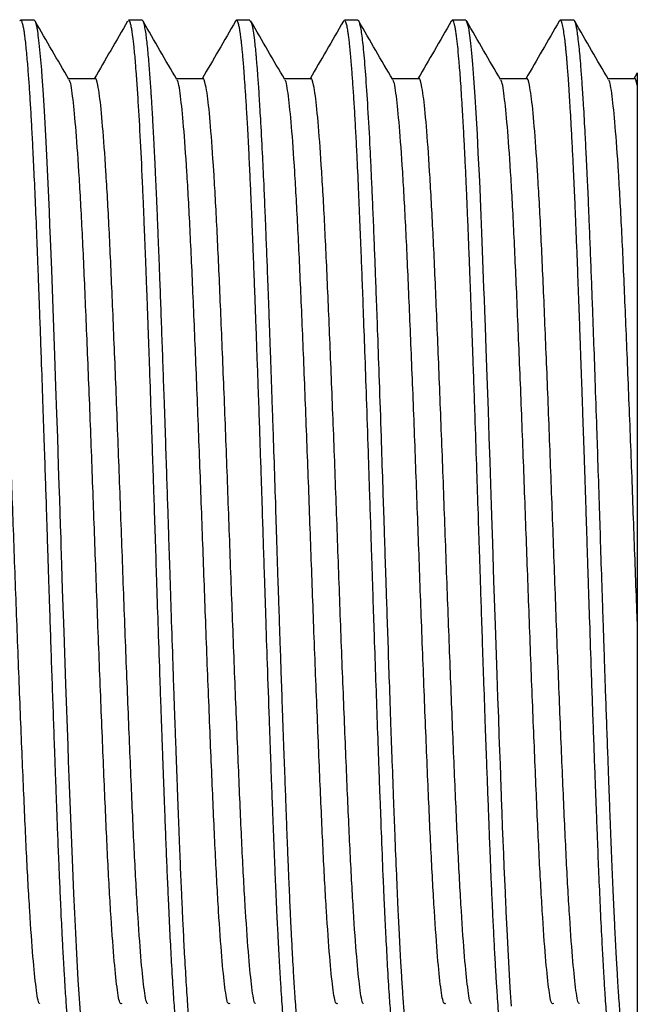
# Model space of a CAD drawing. Units: millimetres. Extents: x 5 to 995, y 5 to 995.
# Drawn here: x 201 to 212, y 484 to 502 of the extents above; entities that cross this region are included whole.
import ezdxf

# ---------------------------------------------------------------- set-up
doc = ezdxf.new("R2010")
doc.units = ezdxf.units.MM

msp = doc.modelspace()

# ---------------------------------------------------------------- linework, layer by layer
at = {"color": 7, "linetype": 'Continuous', "lineweight": 25}
for p, q in [((200.922, 502.242), (200.678, 502.242)), ((202.876, 502.242), (202.632, 502.242)), ((204.83, 502.242), (204.585, 502.242)), ((206.529, 502.237), (206.522, 502.223)), ((206.783, 502.242), (206.539, 502.242)), ((208.737, 502.242), (208.493, 502.242)), ((210.691, 502.242), (210.447, 502.242)), ((211.79, 501.184), (211.312, 501.184)), ((211.833, 501.277), (211.78, 501.184))]:
    msp.add_line(p, q, dxfattribs=at)
at = {"color": 7, "linetype": 'Continuous', "lineweight": 25, "flags": 128}
for points in [[(201.76, 484.272), (201.742, 484.519), (201.72, 484.864), (201.693, 485.333), (201.674, 485.705), (201.656, 486.069), (201.64, 486.417), (201.626, 486.742), (201.614, 487.039), (201.602, 487.34), (201.59, 487.641), (201.578, 487.941), (201.567, 488.239), (201.556, 488.533), (201.546, 488.822), (201.535, 489.107), (201.496, 490.215), (201.464, 491.165), (201.438, 491.933), (201.424, 492.382), (201.413, 492.719), (201.408, 492.863), (201.401, 493.092), (201.393, 493.328), (201.385, 493.571), (201.377, 493.821), (201.365, 494.172), (201.348, 494.685), (201.333, 495.115), (201.316, 495.612), (201.296, 496.17), (201.266, 497.019), (201.239, 497.721), (201.217, 498.285), (201.208, 498.53), (201.197, 498.779), (201.187, 499.031), (201.175, 499.285), (201.164, 499.539), (201.151, 499.792), (201.139, 500.043), (201.108, 500.602), (201.084, 500.981), (201.067, 501.218), (201.064, 501.259), (201.062, 501.293), (201.06, 501.321), (201.058, 501.343), (201.014, 501.825), (201.009, 501.875), (201.003, 501.922), (200.997, 501.966), (200.992, 502.006), (200.986, 502.043), (200.981, 502.078), (200.98, 502.082), (200.978, 502.089), (200.974, 502.111), (200.959, 502.177), (200.95, 502.204), (200.939, 502.227), (200.928, 502.24), (200.922, 502.239)], [(209.567, 484.386), (209.561, 484.466), (209.556, 484.549), (209.55, 484.634), (209.544, 484.721), (209.51, 485.297), (209.486, 485.773), (209.47, 486.095), (209.466, 486.189), (209.464, 486.217), (209.464, 486.228), (209.464, 486.231), (209.464, 486.232), (209.464, 486.233), (209.464, 486.233), (209.464, 486.233), (209.464, 486.233), (209.464, 486.233), (209.464, 486.233), (209.464, 486.233), (209.454, 486.452), (209.444, 486.677), (209.434, 486.907), (209.425, 487.144), (209.415, 487.387), (209.405, 487.634), (209.396, 487.887), (209.386, 488.145), (209.384, 488.215), (209.379, 488.341), (209.363, 488.769), (209.354, 489.008), (209.344, 489.288), (209.333, 489.61), (209.32, 489.975), (209.306, 490.385), (209.275, 491.289), (209.248, 492.087), (209.226, 492.77), (209.216, 493.098), (209.204, 493.455), (209.192, 493.84), (209.178, 494.252), (209.163, 494.691), (209.147, 495.177), (209.125, 495.788), (209.108, 496.29), (209.093, 496.689), (209.082, 496.988), (209.074, 497.192), (209.067, 497.388), (209.054, 497.732), (209.041, 498.067), (209.028, 498.393), (209.015, 498.708), (209.003, 499.014), (208.995, 499.202), (208.984, 499.438), (208.964, 499.837), (208.947, 500.177), (208.926, 500.558), (208.907, 500.862), (208.885, 501.192), (208.865, 501.45), (208.848, 501.647), (208.83, 501.829), (208.79, 502.108), (208.751, 502.232), (208.737, 502.233)]]:
    msp.add_lwpolyline(points, dxfattribs=at)
at = {"color": 7, "linetype": 'Continuous', "lineweight": 25}
for points, knots in [([(201.637, 483.375), (201.629, 483.385), (201.617, 483.401), (201.601, 483.477), (201.59, 483.54), (201.578, 483.616), (201.567, 483.704), (201.556, 483.804), (201.545, 483.916), (201.535, 484.032), (201.523, 484.179), (201.511, 484.338), (201.498, 484.527), (201.485, 484.719), (201.47, 484.953), (201.455, 485.216), (201.44, 485.489), (201.427, 485.752), (201.414, 486.007), (201.403, 486.252), (201.393, 486.484), (201.383, 486.7), (201.371, 487.002), (201.355, 487.388), (201.337, 487.852), (201.322, 488.268), (201.308, 488.628), (201.294, 489.034), (201.277, 489.511), (201.256, 490.086), (201.236, 490.673), (201.218, 491.212), (201.201, 491.712), (201.185, 492.186), (201.171, 492.634), (201.158, 493.043), (201.145, 493.458), (201.128, 493.961), (201.107, 494.578), (201.084, 495.274), (201.06, 495.944), (201.039, 496.539), (201.021, 497.022), (201.005, 497.447), (200.991, 497.817), (200.973, 498.281), (200.952, 498.822), (200.925, 499.416), (200.902, 499.908), (200.88, 500.32), (200.86, 500.671), (200.84, 500.99), (200.822, 501.234), (200.807, 501.426), (200.794, 501.581), (200.78, 501.735), (200.766, 501.867), (200.753, 501.97), (200.742, 502.048), (200.728, 502.122), (200.715, 502.178), (200.702, 502.216), (200.689, 502.238), (200.676, 502.242), (200.666, 502.243), (200.66, 502.226), (200.66, 502.225)], [0, 0, 0, 0, 0.024859, 0.036378, 0.047897, 0.059415, 0.070934, 0.082452, 0.09397, 0.105488, 0.11504, 0.131803, 0.14289, 0.15578, 0.170472, 0.186967, 0.20154, 0.215129, 0.227732, 0.23935, 0.249983, 0.259631, 0.268293, 0.289446, 0.308097, 0.324246, 0.337893, 0.349038, 0.369468, 0.389899, 0.410329, 0.43076, 0.445355, 0.46136, 0.478774, 0.490641, 0.502781, 0.520713, 0.541707, 0.565764, 0.592881, 0.612528, 0.630472, 0.646714, 0.661253, 0.674089, 0.702823, 0.729767, 0.754921, 0.775345, 0.795769, 0.816193, 0.836617, 0.848213, 0.861664, 0.87697, 0.892818, 0.906217, 0.917167, 0.929005, 0.946554, 0.957471, 0.969816, 0.983588, 0.998789, 1, 1, 1, 1]), ([(201.552, 501.168), (201.45, 501.344), (201.246, 501.698), (201.041, 502.051), (200.939, 502.227)], [0, 0, 0, 0, 0.500278, 1, 1, 1, 1]), ([(202.614, 502.227), (202.512, 502.05), (202.311, 501.703), (202.11, 501.355), (202.011, 501.184)], [0, 0, 0, 0, 0.508263, 1, 1, 1, 1]), ([(203.608, 483.347), (203.604, 483.347), (203.586, 483.345), (203.554, 483.457), (203.521, 483.695), (203.494, 483.973), (203.47, 484.265), (203.442, 484.661), (203.412, 485.146), (203.384, 485.685), (203.363, 486.124), (203.348, 486.466), (203.338, 486.693), (203.328, 486.926), (203.318, 487.164), (203.308, 487.408), (203.299, 487.658), (203.289, 487.913), (203.282, 488.11), (203.276, 488.264), (203.268, 488.471), (203.258, 488.736), (203.247, 489.054), (203.237, 489.334), (203.225, 489.656), (203.212, 490.021), (203.193, 490.576), (203.169, 491.277), (203.143, 492.074), (203.124, 492.677), (203.109, 493.131), (203.098, 493.487), (203.085, 493.871), (203.071, 494.284), (203.056, 494.723), (203.036, 495.311), (203.013, 495.968), (202.992, 496.57), (202.977, 496.974), (202.968, 497.222), (202.96, 497.436), (202.951, 497.676), (202.938, 497.993), (202.924, 498.352), (202.91, 498.701), (202.897, 499.019), (202.875, 499.519), (202.843, 500.166), (202.808, 500.768), (202.787, 501.086), (202.778, 501.205), (202.776, 501.233), (202.769, 501.327), (202.754, 501.518), (202.733, 501.754), (202.712, 501.933), (202.695, 502.05), (202.68, 502.134), (202.663, 502.198), (202.646, 502.243), (202.636, 502.23), (202.632, 502.225)], [0, 0, 0, 0, 0.01324, 0.05546, 0.094977, 0.117098, 0.140909, 0.169802, 0.202469, 0.229466, 0.256463, 0.266589, 0.276715, 0.286842, 0.296968, 0.307094, 0.31722, 0.327346, 0.337472, 0.340222, 0.345105, 0.361268, 0.370122, 0.380341, 0.391925, 0.404874, 0.419142, 0.450168, 0.477156, 0.500106, 0.511091, 0.523088, 0.536096, 0.550116, 0.565148, 0.581221, 0.6111, 0.63466, 0.646855, 0.65624, 0.662814, 0.671609, 0.684198, 0.700581, 0.715752, 0.72867, 0.742464, 0.784142, 0.824973, 0.84785, 0.849348, 0.851321, 0.854184, 0.870632, 0.897419, 0.92097, 0.934746, 0.950354, 0.967795, 0.987068, 1, 1, 1, 1]), ([(203.853, 483.343), (203.851, 483.343), (203.845, 483.341), (203.828, 483.363), (203.805, 483.438), (203.778, 483.597), (203.759, 483.763), (203.744, 483.911), (203.733, 484.039), (203.72, 484.192), (203.706, 484.372), (203.692, 484.584), (203.672, 484.896), (203.649, 485.294), (203.628, 485.695), (203.614, 485.971), (203.607, 486.134), (203.601, 486.267), (203.59, 486.501), (203.574, 486.871), (203.558, 487.27), (203.547, 487.552), (203.542, 487.694), (203.536, 487.843), (203.53, 487.997), (203.524, 488.156), (203.519, 488.288), (203.515, 488.408), (203.507, 488.615), (203.497, 488.881), (203.486, 489.201), (203.475, 489.484), (203.464, 489.809), (203.451, 490.178), (203.432, 490.732), (203.409, 491.427), (203.383, 492.211), (203.362, 492.867), (203.343, 493.451), (203.324, 494.025), (203.303, 494.664), (203.274, 495.497), (203.239, 496.483), (203.209, 497.305), (203.189, 497.843), (203.177, 498.131), (203.166, 498.411), (203.155, 498.684), (203.144, 498.948), (203.133, 499.205), (203.124, 499.403), (203.116, 499.574), (203.108, 499.745), (203.096, 499.984), (203.081, 500.255), (203.067, 500.508), (203.056, 500.692), (203.049, 500.812), (203.044, 500.882), (203.038, 500.974), (203.03, 501.098), (203.018, 501.259), (203.006, 501.423), (202.992, 501.585), (202.978, 501.741), (202.963, 501.882), (202.946, 502.008), (202.928, 502.119), (202.906, 502.203), (202.889, 502.244), (202.878, 502.238), (202.876, 502.237)], [0, 0, 0, 0, 0.004622, 0.018892, 0.049943, 0.076948, 0.099905, 0.110918, 0.122927, 0.135934, 0.149937, 0.164936, 0.180933, 0.210909, 0.234508, 0.243917, 0.25173, 0.257948, 0.262571, 0.284187, 0.307269, 0.312872, 0.318623, 0.324523, 0.330572, 0.336769, 0.343114, 0.345746, 0.350543, 0.366634, 0.375497, 0.385745, 0.39738, 0.410401, 0.424807, 0.455224, 0.481799, 0.504406, 0.52142, 0.540831, 0.562639, 0.586844, 0.62736, 0.667875, 0.679458, 0.69104, 0.702623, 0.714206, 0.725789, 0.737372, 0.748954, 0.753522, 0.761848, 0.773932, 0.789774, 0.805106, 0.817034, 0.823095, 0.827644, 0.830679, 0.841271, 0.853012, 0.865903, 0.879943, 0.895132, 0.911471, 0.927508, 0.946399, 0.968144, 0.992743, 1, 1, 1, 1]), ([(203.506, 501.168), (203.404, 501.344), (203.199, 501.697), (202.995, 502.051), (202.893, 502.227)], [0, 0, 0, 0, 0.500215, 1, 1, 1, 1]), ([(204.568, 502.227), (204.466, 502.05), (204.264, 501.703), (204.063, 501.355), (203.964, 501.184)], [0, 0, 0, 0, 0.508198, 1, 1, 1, 1]), ([(205.562, 483.351), (205.558, 483.349), (205.546, 483.342), (205.53, 483.386), (205.515, 483.444), (205.506, 483.493), (205.496, 483.551), (205.484, 483.634), (205.469, 483.761), (205.453, 483.922), (205.437, 484.107), (205.421, 484.31), (205.404, 484.539), (205.388, 484.787), (205.372, 485.056), (205.356, 485.345), (205.342, 485.613), (205.329, 485.862), (205.318, 486.095), (205.306, 486.367), (205.292, 486.682), (205.277, 487.042), (205.261, 487.434), (205.245, 487.867), (205.226, 488.356), (205.205, 488.933), (205.178, 489.68), (205.148, 490.532), (205.119, 491.407), (205.095, 492.134), (205.075, 492.753), (205.055, 493.368), (205.036, 493.961), (205.016, 494.548), (204.998, 495.096), (204.979, 495.638), (204.961, 496.128), (204.947, 496.535), (204.934, 496.899), (204.921, 497.249), (204.907, 497.604), (204.894, 497.964), (204.879, 498.326), (204.865, 498.688), (204.849, 499.067), (204.83, 499.475), (204.809, 499.919), (204.786, 500.343), (204.765, 500.71), (204.746, 500.999), (204.73, 501.227), (204.717, 501.404), (204.705, 501.541), (204.695, 501.654), (204.686, 501.753), (204.676, 501.843), (204.668, 501.915), (204.66, 501.978), (204.651, 502.037), (204.64, 502.102), (204.617, 502.21), (204.595, 502.25), (204.576, 502.238), (204.571, 502.233), (204.569, 502.228), (204.568, 502.226)], [0, 0, 0, 0, 0.01241, 0.0352278, 0.047362, 0.0570324, 0.064239, 0.0772138, 0.0939511, 0.1110962, 0.1266749, 0.1433831, 0.1594388, 0.1754945, 0.1915502, 0.2076061, 0.223662, 0.2334373, 0.2445981, 0.2571445, 0.2710764, 0.2863937, 0.3030963, 0.3190997, 0.3377333, 0.3589966, 0.3828894, 0.4176822, 0.4471483, 0.4712855, 0.4900921, 0.5086587, 0.5323926, 0.5491066, 0.567674, 0.5880947, 0.6049591, 0.6192414, 0.6317112, 0.644697, 0.6581987, 0.6722163, 0.6867499, 0.7017994, 0.7172993, 0.7357836, 0.7572517, 0.7817032, 0.8024888, 0.820887, 0.8368974, 0.8505199, 0.8617542, 0.8716081, 0.8814619, 0.8913157, 0.9011694, 0.9076645, 0.916465, 0.9275707, 0.9409815, 0.985923, 0.9918132, 0.9977035, 1, 1, 1, 1]), ([(205.807, 483.356), (205.797, 483.358), (205.773, 483.363), (205.747, 483.5), (205.727, 483.641), (205.718, 483.721), (205.708, 483.81), (205.698, 483.908), (205.688, 484.016), (205.679, 484.132), (205.669, 484.257), (205.661, 484.365), (205.654, 484.469), (205.645, 484.587), (205.633, 484.771), (205.619, 485.001), (205.605, 485.245), (205.594, 485.458), (205.585, 485.628), (205.578, 485.776), (205.57, 485.929), (205.561, 486.115), (205.551, 486.334), (205.54, 486.588), (205.528, 486.879), (205.514, 487.211), (205.5, 487.579), (205.484, 487.998), (205.466, 488.487), (205.444, 489.074), (205.422, 489.701), (205.4, 490.315), (205.382, 490.856), (205.366, 491.333), (205.352, 491.74), (205.335, 492.247), (205.316, 492.863), (205.291, 493.644), (205.27, 494.277), (205.253, 494.765), (205.242, 495.075), (205.232, 495.371), (205.222, 495.662), (205.212, 495.949), (205.202, 496.234), (205.192, 496.514), (205.184, 496.724), (205.178, 496.884), (205.171, 497.094), (205.162, 497.339), (205.151, 497.608), (205.144, 497.813), (205.135, 498.039), (205.125, 498.283), (205.115, 498.543), (205.101, 498.882), (205.082, 499.326), (205.055, 499.889), (205.03, 500.345), (205.011, 500.675), (204.999, 500.869), (204.988, 501.039), (204.977, 501.188), (204.968, 501.317), (204.959, 501.428), (204.951, 501.523), (204.937, 501.687), (204.918, 501.875), (204.898, 502.017), (204.886, 502.088), (204.88, 502.121), (204.874, 502.146), (204.87, 502.164), (204.855, 502.219), (204.842, 502.227), (204.83, 502.234)], [0, 0, 0, 0, 0.029877, 0.070388, 0.080522, 0.090656, 0.10079, 0.110924, 0.121058, 0.131192, 0.141326, 0.15146, 0.155775, 0.164019, 0.176192, 0.192294, 0.206615, 0.218205, 0.227064, 0.233193, 0.240898, 0.249881, 0.26014, 0.271676, 0.284489, 0.298578, 0.313944, 0.329748, 0.34857, 0.370408, 0.395262, 0.416458, 0.435204, 0.4515, 0.465345, 0.47674, 0.502939, 0.52752, 0.555756, 0.56729, 0.577769, 0.58799, 0.598212, 0.608433, 0.618655, 0.628877, 0.639098, 0.64187, 0.646731, 0.662719, 0.669906, 0.678022, 0.687066, 0.697039, 0.70794, 0.719769, 0.740724, 0.76786, 0.801176, 0.81422, 0.826445, 0.837849, 0.848433, 0.858197, 0.867141, 0.875264, 0.882567, 0.911864, 0.935078, 0.942662, 0.949271, 0.954907, 0.959569, 0.963256, 1, 1, 1, 1]), ([(205.46, 501.168), (205.358, 501.344), (205.153, 501.697), (204.949, 502.051), (204.847, 502.227)], [0, 0, 0, 0, 0.500151, 1, 1, 1, 1]), ([(206.522, 502.227), (206.419, 502.05), (206.218, 501.703), (206.017, 501.355), (205.918, 501.184)], [0, 0, 0, 0, 0.508134, 1, 1, 1, 1]), ([(207.516, 483.344), (207.512, 483.345), (207.503, 483.345), (207.491, 483.369), (207.48, 483.403), (207.467, 483.453), (207.455, 483.516), (207.445, 483.584), (207.438, 483.638), (207.43, 483.702), (207.421, 483.778), (207.412, 483.867), (207.399, 484.007), (207.38, 484.234), (207.353, 484.603), (207.324, 485.077), (207.296, 485.601), (207.277, 485.994), (207.265, 486.24), (207.26, 486.354), (207.255, 486.463), (207.251, 486.566), (207.246, 486.664), (207.233, 486.975), (207.214, 487.46), (207.19, 488.075), (207.176, 488.47), (207.168, 488.672), (207.166, 488.737), (207.165, 488.761), (207.165, 488.769), (207.165, 488.772), (207.165, 488.773), (207.165, 488.774), (207.165, 488.774), (207.165, 488.774), (207.165, 488.774), (207.165, 488.774), (207.156, 489.018), (207.138, 489.516), (207.111, 490.287), (207.088, 490.957), (207.069, 491.524), (207.053, 491.992), (207.039, 492.442), (207.027, 492.813), (207.014, 493.205), (206.997, 493.728), (206.971, 494.501), (206.942, 495.369), (206.912, 496.223), (206.886, 496.936), (206.864, 497.53), (206.843, 498.07), (206.821, 498.624), (206.796, 499.221), (206.771, 499.751), (206.748, 500.2), (206.728, 500.562), (206.708, 500.892), (206.691, 501.136), (206.677, 501.319), (206.666, 501.457), (206.655, 501.595), (206.643, 501.721), (206.632, 501.83), (206.621, 501.924), (206.61, 502.003), (206.597, 502.084), (206.585, 502.147), (206.571, 502.195), (206.559, 502.226), (206.548, 502.242), (206.541, 502.239), (206.539, 502.239)], [0, 0, 0, 0, 0.0127922, 0.0264218, 0.0360985, 0.0478088, 0.0651626, 0.0722022, 0.0798689, 0.0881628, 0.0970839, 0.1066321, 0.1168074, 0.1381912, 0.1653108, 0.1981639, 0.2266685, 0.2507358, 0.2563067, 0.2615729, 0.2665346, 0.2711916, 0.275544, 0.2795918, 0.312232, 0.3365553, 0.3525576, 0.3574376, 0.3592613, 0.3598569, 0.360079, 0.3601689, 0.360207, 0.3602235, 0.3602306, 0.3602338, 0.3602352, 0.3602358, 0.3602363, 0.3874774, 0.4147186, 0.44196, 0.4568478, 0.4727134, 0.4895569, 0.5024224, 0.5102327, 0.5291305, 0.5553774, 0.58897, 0.6189909, 0.646335, 0.6677195, 0.6870873, 0.7106301, 0.7366733, 0.7660875, 0.7865187, 0.8069499, 0.8273812, 0.8478125, 0.8575532, 0.8687465, 0.8813923, 0.893994, 0.9054623, 0.9169306, 0.9283988, 0.9390218, 0.9561537, 0.9671615, 0.9797967, 0.9940592, 1, 1, 1, 1]), ([(207.76, 483.355), (207.754, 483.353), (207.737, 483.349), (207.716, 483.429), (207.696, 483.537), (207.679, 483.658), (207.661, 483.809), (207.643, 484.005), (207.624, 484.243), (207.603, 484.534), (207.582, 484.86), (207.559, 485.242), (207.536, 485.675), (207.511, 486.195), (207.485, 486.785), (207.459, 487.433), (207.433, 488.123), (207.408, 488.786), (207.382, 489.512), (207.357, 490.228), (207.333, 490.935), (207.312, 491.559), (207.294, 492.095), (207.28, 492.53), (207.268, 492.9), (207.254, 493.334), (207.234, 493.937), (207.207, 494.766), (207.176, 495.665), (207.147, 496.482), (207.123, 497.138), (207.103, 497.665), (207.084, 498.165), (207.065, 498.646), (207.045, 499.107), (207.026, 499.528), (207, 500.061), (206.967, 500.67), (206.926, 501.273), (206.888, 501.73), (206.857, 501.995), (206.831, 502.139), (206.811, 502.211), (206.795, 502.244), (206.786, 502.238), (206.783, 502.237)], [0, 0, 0, 0, 0.020406, 0.048963, 0.065492, 0.08208, 0.102148, 0.119178, 0.14003, 0.162861, 0.183294, 0.203727, 0.230549, 0.252542, 0.280027, 0.310868, 0.334238, 0.362184, 0.38615, 0.413731, 0.43819, 0.45948, 0.4776, 0.49255, 0.503522, 0.515019, 0.536381, 0.564633, 0.599773, 0.630224, 0.652777, 0.673122, 0.69126, 0.712904, 0.73348, 0.752178, 0.771725, 0.812587, 0.853154, 0.893102, 0.931227, 0.951297, 0.972034, 0.993437, 1, 1, 1, 1]), ([(207.414, 501.168), (207.311, 501.344), (207.107, 501.697), (206.903, 502.051), (206.801, 502.227)], [0, 0, 0, 0, 0.500087, 1, 1, 1, 1]), ([(208.475, 502.227), (208.373, 502.05), (208.172, 501.703), (207.971, 501.355), (207.872, 501.184)], [0, 0, 0, 0, 0.50807, 1, 1, 1, 1]), ([(209.47, 483.345), (209.468, 483.344), (209.46, 483.341), (209.447, 483.363), (209.432, 483.407), (209.418, 483.468), (209.405, 483.539), (209.394, 483.616), (209.379, 483.734), (209.361, 483.908), (209.34, 484.15), (209.322, 484.393), (209.304, 484.657), (209.285, 484.956), (209.265, 485.311), (209.245, 485.698), (209.229, 486.033), (209.216, 486.306), (209.207, 486.515), (209.196, 486.754), (209.185, 487.043), (209.172, 487.349), (209.161, 487.637), (209.153, 487.848), (209.145, 488.073), (209.133, 488.385), (209.115, 488.862), (209.093, 489.488), (209.068, 490.191), (209.044, 490.898), (209.022, 491.53), (209.004, 492.091), (208.985, 492.675), (208.964, 493.331), (208.938, 494.119), (208.913, 494.862), (208.89, 495.526), (208.872, 496.045), (208.854, 496.539), (208.839, 496.947), (208.826, 497.305), (208.814, 497.614), (208.802, 497.935), (208.789, 498.265), (208.776, 498.585), (208.763, 498.894), (208.754, 499.112), (208.748, 499.243), (208.746, 499.296), (208.743, 499.358), (208.735, 499.529), (208.726, 499.733), (208.714, 499.965), (208.704, 500.145), (208.694, 500.338), (208.682, 500.542), (208.664, 500.848), (208.641, 501.199), (208.614, 501.533), (208.595, 501.742), (208.58, 501.876), (208.569, 501.969), (208.556, 502.055), (208.542, 502.129), (208.528, 502.188), (208.508, 502.238), (208.49, 502.255), (208.478, 502.227), (208.475, 502.221)], [0, 0, 0, 0, 0.0065399, 0.023008, 0.0382136, 0.0521566, 0.0648368, 0.0762544, 0.0864091, 0.1105093, 0.1317696, 0.1501897, 0.165769, 0.185841, 0.2059129, 0.2259849, 0.2460569, 0.2543857, 0.2637797, 0.2742386, 0.2857626, 0.3004932, 0.3119796, 0.3202216, 0.3252189, 0.3380323, 0.3556616, 0.3781058, 0.4053636, 0.4290739, 0.4502684, 0.4689469, 0.485109, 0.5082988, 0.5340174, 0.56365, 0.5832207, 0.6021946, 0.6180486, 0.6359779, 0.6468869, 0.65804, 0.6712275, 0.6844148, 0.6976021, 0.7107893, 0.7239765, 0.726448, 0.7284244, 0.7312631, 0.734964, 0.7522066, 0.7604292, 0.769738, 0.7801331, 0.7916143, 0.8041816, 0.8347242, 0.8612597, 0.8837871, 0.8947817, 0.9066851, 0.9194973, 0.9332183, 0.947848, 0.9633864, 0.9930396, 1, 1, 1, 1]), ([(209.367, 501.168), (209.265, 501.344), (209.061, 501.697), (208.857, 502.051), (208.755, 502.227)], [0, 0, 0, 0, 0.5000237, 1, 1, 1, 1]), ([(210.429, 502.227), (210.327, 502.05), (210.126, 501.703), (209.925, 501.355), (209.826, 501.184)], [0, 0, 0, 0, 0.508006, 1, 1, 1, 1]), ([(211.406, 483.362), (211.401, 483.371), (211.39, 483.388), (211.379, 483.436), (211.372, 483.471), (211.369, 483.483), (211.367, 483.494), (211.351, 483.581), (211.335, 483.713), (211.316, 483.898), (211.311, 483.959), (211.305, 484.023), (211.299, 484.09), (211.294, 484.16), (211.29, 484.212), (211.287, 484.246), (211.285, 484.275), (211.278, 484.37), (211.268, 484.505), (211.257, 484.678), (211.246, 484.84), (211.235, 485.034), (211.222, 485.265), (211.203, 485.62), (211.179, 486.097), (211.153, 486.689), (211.132, 487.193), (211.116, 487.619), (211.102, 487.99), (211.086, 488.41), (211.068, 488.883), (211.044, 489.556), (211.015, 490.378), (210.985, 491.279), (210.963, 491.943), (210.948, 492.4), (210.937, 492.727), (210.929, 492.997), (210.921, 493.229), (210.916, 493.402), (210.91, 493.578), (210.904, 493.759), (210.898, 493.943), (210.894, 494.068), (210.892, 494.132), (210.892, 494.136), (210.891, 494.15), (210.889, 494.202), (210.883, 494.402), (210.874, 494.662), (210.863, 494.964), (210.855, 495.208), (210.846, 495.482), (210.835, 495.785), (210.823, 496.116), (210.81, 496.482), (210.796, 496.876), (210.781, 497.29), (210.765, 497.706), (210.749, 498.123), (210.734, 498.499), (210.72, 498.844), (210.706, 499.17), (210.69, 499.519), (210.672, 499.883), (210.653, 500.239), (210.635, 500.562), (210.619, 500.832), (210.604, 501.052), (210.592, 501.226), (210.582, 501.361), (210.575, 501.442), (210.571, 501.489), (210.568, 501.533), (210.563, 501.591), (210.556, 501.662), (210.55, 501.728), (210.542, 501.8), (210.531, 501.903), (210.515, 502.024), (210.498, 502.123), (210.482, 502.186), (210.468, 502.223), (210.455, 502.241), (210.442, 502.244), (210.433, 502.232), (210.429, 502.226)], [0, 0, 0, 0, 0.0156921, 0.0322548, 0.035191, 0.0376453, 0.0396176, 0.0411079, 0.0861771, 0.0920838, 0.0979905, 0.1038972, 0.1098038, 0.1157105, 0.1216171, 0.1224676, 0.1238853, 0.1284222, 0.1443002, 0.1531927, 0.1635369, 0.1753328, 0.1885804, 0.2032796, 0.2329772, 0.2599642, 0.2842401, 0.2974337, 0.3121378, 0.3283522, 0.3460768, 0.3653116, 0.4021152, 0.4330583, 0.4581382, 0.4696225, 0.4792666, 0.4912512, 0.4969162, 0.5027289, 0.5086893, 0.5147973, 0.5210529, 0.5274562, 0.527503, 0.5275888, 0.5278776, 0.5289236, 0.5328899, 0.5483176, 0.5556817, 0.5641564, 0.5737415, 0.5844372, 0.5962432, 0.6091597, 0.6242615, 0.6398978, 0.6560686, 0.6727739, 0.6900137, 0.7028742, 0.7174245, 0.7336645, 0.7515941, 0.771213, 0.7899718, 0.8066647, 0.8212915, 0.8338519, 0.844346, 0.8527736, 0.8540064, 0.8563208, 0.8641943, 0.8697535, 0.8763942, 0.8841166, 0.8929204, 0.9121635, 0.9333477, 0.9469689, 0.9605901, 0.9742114, 0.9878327, 1, 1, 1, 1]), ([(211.668, 483.36), (211.66, 483.358), (211.64, 483.351), (211.604, 483.516), (211.57, 483.793), (211.547, 484.044), (211.539, 484.154), (211.535, 484.202), (211.531, 484.251), (211.528, 484.285), (211.527, 484.303), (211.527, 484.304), (211.527, 484.311), (211.525, 484.334), (211.518, 484.424), (211.509, 484.55), (211.499, 484.707), (211.491, 484.84), (211.481, 484.997), (211.471, 485.181), (211.459, 485.394), (211.446, 485.647), (211.431, 485.94), (211.416, 486.271), (211.4, 486.626), (211.384, 487.008), (211.369, 487.379), (211.355, 487.745), (211.341, 488.116), (211.325, 488.54), (211.308, 489.022), (211.289, 489.539), (211.271, 490.058), (211.254, 490.538), (211.24, 490.963), (211.227, 491.329), (211.217, 491.637), (211.202, 492.087), (211.183, 492.667), (211.159, 493.431), (211.135, 494.149), (211.109, 494.931), (211.083, 495.696), (211.058, 496.395), (211.04, 496.88), (211.025, 497.282), (211.01, 497.693), (210.991, 498.18), (210.973, 498.628), (210.959, 498.964), (210.948, 499.221), (210.936, 499.471), (210.92, 499.802), (210.898, 500.24), (210.873, 500.678), (210.848, 501.061), (210.828, 501.341), (210.81, 501.554), (210.793, 501.739), (210.776, 501.895), (210.759, 502.021), (210.745, 502.107), (210.73, 502.174), (210.713, 502.222), (210.7, 502.246), (210.692, 502.24), (210.691, 502.239)], [0, 0, 0, 0, 0.0231144, 0.0636374, 0.1090149, 0.1289946, 0.1329197, 0.1368449, 0.1407701, 0.1446952, 0.1447399, 0.1448237, 0.1451087, 0.146148, 0.1501039, 0.1655237, 0.172889, 0.1813668, 0.190957, 0.2016595, 0.2134744, 0.2264016, 0.2417761, 0.2575503, 0.2737241, 0.2902976, 0.3072707, 0.3201626, 0.3347282, 0.3509673, 0.3688799, 0.3884658, 0.4073131, 0.4240598, 0.4387058, 0.4512509, 0.4616949, 0.4700378, 0.4969893, 0.5203859, 0.5471909, 0.5698634, 0.6007375, 0.6272793, 0.6452174, 0.6545487, 0.6728393, 0.6929707, 0.7131019, 0.7292077, 0.7370957, 0.7480559, 0.7641264, 0.7853063, 0.8160857, 0.8396579, 0.8604065, 0.8783312, 0.8936587, 0.9137405, 0.9313345, 0.9464405, 0.9590581, 0.976907, 0.9973437, 1, 1, 1, 1]), ([(211.321, 501.168), (211.219, 501.344), (211.015, 501.697), (210.811, 502.051), (210.709, 502.227)], [0, 0, 0, 0, 0.49996, 1, 1, 1, 1]), ([(201.024, 484.437), (201.021, 484.436), (200.998, 484.43), (200.956, 484.697), (200.901, 485.242), (200.842, 486.072), (200.783, 487.125), (200.728, 488.37), (200.67, 489.766), (200.611, 491.268), (200.555, 492.819), (200.498, 494.368), (200.439, 495.868), (200.381, 497.26), (200.326, 498.498), (200.267, 499.545), (200.209, 500.359), (200.161, 500.842), (200.115, 501.104), (200.086, 501.215), (200.068, 501.18), (200.067, 501.178)], [0, 0, 0, 0, 0.010795, 0.07074, 0.130291, 0.190694, 0.250975, 0.310413, 0.370573, 0.431028, 0.490743, 0.5505, 0.610963, 0.671094, 0.73054, 0.790844, 0.851232, 0.910758, 0.945245, 0.996805, 1, 1, 1, 1]), ([(202.021, 501.184), (201.939, 501.184), (201.78, 501.184), (201.621, 501.184), (201.543, 501.184)], [0, 0, 0, 0, 0.511263, 1, 1, 1, 1]), ([(202.509, 484.435), (202.499, 484.429), (202.47, 484.41), (202.422, 484.69), (202.366, 485.244), (202.307, 486.072), (202.249, 487.125), (202.193, 488.38), (202.134, 489.8), (202.075, 491.315), (202.019, 492.849), (201.963, 494.369), (201.905, 495.855), (201.847, 497.248), (201.792, 498.489), (201.733, 499.535), (201.674, 500.359), (201.619, 500.897), (201.578, 501.158), (201.555, 501.15), (201.552, 501.149)], [0, 0, 0, 0, 0.031059, 0.091014, 0.150575, 0.210988, 0.27128, 0.330727, 0.392343, 0.454201, 0.512222, 0.570328, 0.630799, 0.690948, 0.750402, 0.81071, 0.871112, 0.930654, 0.990636, 1, 1, 1, 1]), ([(202.978, 484.437), (202.975, 484.436), (202.952, 484.43), (202.91, 484.697), (202.854, 485.242), (202.796, 486.072), (202.737, 487.125), (202.682, 488.37), (202.624, 489.766), (202.565, 491.268), (202.508, 492.819), (202.452, 494.368), (202.393, 495.868), (202.335, 497.26), (202.28, 498.498), (202.221, 499.545), (202.162, 500.359), (202.114, 500.842), (202.069, 501.104), (202.04, 501.215), (202.022, 501.18), (202.021, 501.178)], [0, 0, 0, 0, 0.010795, 0.070741, 0.130292, 0.190695, 0.250977, 0.310414, 0.370575, 0.43103, 0.490745, 0.550503, 0.610965, 0.671097, 0.730543, 0.790847, 0.851235, 0.910761, 0.945248, 0.996808, 1, 1, 1, 1]), ([(203.975, 501.184), (203.893, 501.184), (203.734, 501.184), (203.574, 501.184), (203.497, 501.184)], [0, 0, 0, 0, 0.5111801, 1, 1, 1, 1]), ([(204.463, 484.435), (204.453, 484.429), (204.423, 484.41), (204.376, 484.69), (204.32, 485.244), (204.261, 486.072), (204.203, 487.125), (204.147, 488.38), (204.088, 489.8), (204.028, 491.315), (203.973, 492.849), (203.917, 494.369), (203.859, 495.855), (203.801, 497.248), (203.745, 498.489), (203.687, 499.535), (203.628, 500.359), (203.572, 500.897), (203.531, 501.158), (203.509, 501.15), (203.506, 501.149)], [0, 0, 0, 0, 0.031059, 0.091014, 0.150575, 0.210988, 0.27128, 0.330728, 0.392344, 0.454202, 0.512222, 0.570329, 0.6308, 0.690949, 0.750402, 0.810711, 0.871113, 0.930655, 0.990637, 1, 1, 1, 1]), ([(204.932, 484.437), (204.928, 484.436), (204.905, 484.43), (204.864, 484.697), (204.808, 485.242), (204.749, 486.072), (204.691, 487.125), (204.636, 488.37), (204.578, 489.766), (204.519, 491.268), (204.462, 492.819), (204.406, 494.368), (204.347, 495.868), (204.289, 497.26), (204.233, 498.498), (204.175, 499.545), (204.116, 500.359), (204.068, 500.842), (204.022, 501.104), (203.993, 501.215), (203.976, 501.18), (203.975, 501.178)], [0, 0, 0, 0, 0.010796, 0.070742, 0.130293, 0.190696, 0.250978, 0.310416, 0.370577, 0.431032, 0.490747, 0.550505, 0.610967, 0.671099, 0.730546, 0.79085, 0.851238, 0.910764, 0.945251, 0.996812, 1, 1, 1, 1]), ([(205.928, 501.184), (205.847, 501.184), (205.688, 501.184), (205.528, 501.184), (205.45, 501.184)], [0, 0, 0, 0, 0.511097, 1, 1, 1, 1]), ([(206.417, 484.435), (206.407, 484.429), (206.377, 484.41), (206.329, 484.69), (206.274, 485.244), (206.215, 486.072), (206.156, 487.125), (206.101, 488.38), (206.042, 489.8), (205.982, 491.315), (205.927, 492.849), (205.871, 494.369), (205.813, 495.855), (205.755, 497.248), (205.699, 498.489), (205.641, 499.535), (205.582, 500.359), (205.526, 500.897), (205.485, 501.158), (205.463, 501.15), (205.46, 501.149)], [0, 0, 0, 0, 0.031059, 0.091014, 0.150576, 0.210988, 0.27128, 0.330728, 0.392344, 0.454202, 0.512223, 0.570329, 0.6308, 0.690949, 0.750403, 0.810711, 0.871113, 0.930656, 0.990638, 1, 1, 1, 1]), ([(206.886, 484.437), (206.882, 484.436), (206.859, 484.43), (206.818, 484.697), (206.762, 485.242), (206.703, 486.072), (206.645, 487.125), (206.589, 488.37), (206.531, 489.766), (206.473, 491.268), (206.416, 492.819), (206.36, 494.368), (206.301, 495.868), (206.243, 497.26), (206.187, 498.498), (206.129, 499.545), (206.07, 500.359), (206.022, 500.842), (205.976, 501.104), (205.947, 501.215), (205.93, 501.18), (205.928, 501.178)], [0, 0, 0, 0, 0.010797, 0.070742, 0.130294, 0.190698, 0.25098, 0.310418, 0.370579, 0.431034, 0.49075, 0.550507, 0.61097, 0.671102, 0.730549, 0.790853, 0.851241, 0.910767, 0.945254, 0.996815, 1, 1, 1, 1]), ([(207.882, 501.184), (207.801, 501.184), (207.642, 501.184), (207.482, 501.184), (207.404, 501.184)], [0, 0, 0, 0, 0.511014, 1, 1, 1, 1]), ([(208.371, 484.435), (208.361, 484.429), (208.331, 484.41), (208.283, 484.69), (208.227, 485.244), (208.169, 486.072), (208.11, 487.125), (208.054, 488.38), (207.995, 489.8), (207.936, 491.315), (207.88, 492.849), (207.825, 494.369), (207.767, 495.855), (207.709, 497.248), (207.653, 498.489), (207.595, 499.535), (207.536, 500.359), (207.48, 500.897), (207.439, 501.158), (207.417, 501.15), (207.414, 501.149)], [0, 0, 0, 0, 0.031059, 0.091014, 0.150576, 0.210989, 0.27128, 0.330728, 0.392344, 0.454202, 0.512223, 0.57033, 0.630801, 0.69095, 0.750404, 0.810712, 0.871114, 0.930656, 0.990639, 1, 1, 1, 1]), ([(208.84, 484.437), (208.836, 484.436), (208.813, 484.43), (208.772, 484.697), (208.716, 485.242), (208.657, 486.072), (208.599, 487.125), (208.543, 488.37), (208.485, 489.766), (208.426, 491.268), (208.37, 492.819), (208.313, 494.368), (208.254, 495.868), (208.197, 497.26), (208.141, 498.498), (208.083, 499.545), (208.024, 500.359), (207.976, 500.842), (207.93, 501.104), (207.901, 501.215), (207.883, 501.18), (207.882, 501.178)], [0, 0, 0, 0, 0.0107979, 0.0707435, 0.1302956, 0.1906989, 0.2509812, 0.3104193, 0.3705805, 0.4310362, 0.4907516, 0.5505094, 0.6109723, 0.6711045, 0.7305514, 0.7908554, 0.851244, 0.9107705, 0.9452577, 0.9968187, 1, 1, 1, 1]), ([(209.836, 501.184), (209.755, 501.184), (209.595, 501.184), (209.436, 501.184), (209.358, 501.184)], [0, 0, 0, 0, 0.51093, 1, 1, 1, 1]), ([(210.325, 484.435), (210.315, 484.429), (210.285, 484.41), (210.237, 484.69), (210.181, 485.244), (210.123, 486.072), (210.064, 487.125), (210.008, 488.38), (209.949, 489.8), (209.89, 491.315), (209.834, 492.849), (209.779, 494.369), (209.72, 495.855), (209.662, 497.248), (209.607, 498.489), (209.549, 499.535), (209.49, 500.359), (209.434, 500.897), (209.393, 501.158), (209.371, 501.15), (209.367, 501.149)], [0, 0, 0, 0, 0.031059, 0.091014, 0.150576, 0.210989, 0.271281, 0.330728, 0.392345, 0.454203, 0.512223, 0.57033, 0.630801, 0.69095, 0.750404, 0.810713, 0.871115, 0.930657, 0.990639, 1, 1, 1, 1]), ([(210.793, 484.437), (210.79, 484.436), (210.767, 484.43), (210.726, 484.697), (210.67, 485.242), (210.611, 486.072), (210.553, 487.125), (210.497, 488.37), (210.439, 489.766), (210.38, 491.268), (210.324, 492.819), (210.267, 494.368), (210.208, 495.868), (210.15, 497.26), (210.095, 498.498), (210.036, 499.545), (209.978, 500.359), (209.93, 500.842), (209.884, 501.104), (209.855, 501.215), (209.837, 501.18), (209.836, 501.178)], [0, 0, 0, 0, 0.010799, 0.070744, 0.130297, 0.1907, 0.250983, 0.310421, 0.370582, 0.431038, 0.490754, 0.550512, 0.610975, 0.671107, 0.730554, 0.790858, 0.851247, 0.910774, 0.945261, 0.996822, 1, 1, 1, 1]), ([(211.843, 491.356), (211.825, 491.852), (211.788, 492.847), (211.733, 494.369), (211.674, 495.855), (211.616, 497.248), (211.561, 498.489), (211.502, 499.535), (211.444, 500.359), (211.388, 500.897), (211.347, 501.158), (211.324, 501.15), (211.321, 501.149)], [0, 0, 0, 0, 0.1063045, 0.2127671, 0.3235611, 0.4337656, 0.5426962, 0.6531924, 0.7638603, 0.8729526, 0.9828513, 1, 1, 1, 1]), ([(211.843, 501.066), (211.826, 501.138), (211.809, 501.215), (211.791, 501.18), (211.79, 501.178)], [0, 0, 0, 0, 0.942005, 1, 1, 1, 1]), ([(211.843, 501.271), (211.843, 501.278), (211.843, 501.325), (211.843, 501.185), (211.843, 501.066)], [0, 0, 0, 0, 0.1447136, 1, 1, 1, 1]), ([(211.843, 501.066), (211.843, 501), (211.843, 500.84), (211.843, 500.368), (211.843, 499.645), (211.843, 498.72), (211.843, 497.632), (211.843, 496.403), (211.843, 495.073), (211.843, 493.678), (211.843, 492.424), (211.843, 491.656), (211.843, 491.356)], [0, 0, 0, 0, 0.074134, 0.181246, 0.288359, 0.395472, 0.502585, 0.609698, 0.716811, 0.823924, 0.931037, 1, 1, 1, 1]), ([(211.843, 491.356), (211.843, 490.936), (211.843, 490.086), (211.843, 488.871), (211.843, 487.725), (211.843, 486.649), (211.843, 485.661), (211.843, 484.822), (211.843, 484.178), (211.843, 483.783), (211.843, 483.606), (211.843, 483.643), (211.843, 483.649)], [0, 0, 0, 0, 0.099386, 0.201117, 0.300503, 0.402166, 0.513937, 0.628813, 0.742883, 0.860151, 0.976514, 1, 1, 1, 1])]:
    msp.add_open_spline(points, degree=3, knots=knots, dxfattribs=at)

doc.saveas('drawing.dxf')
